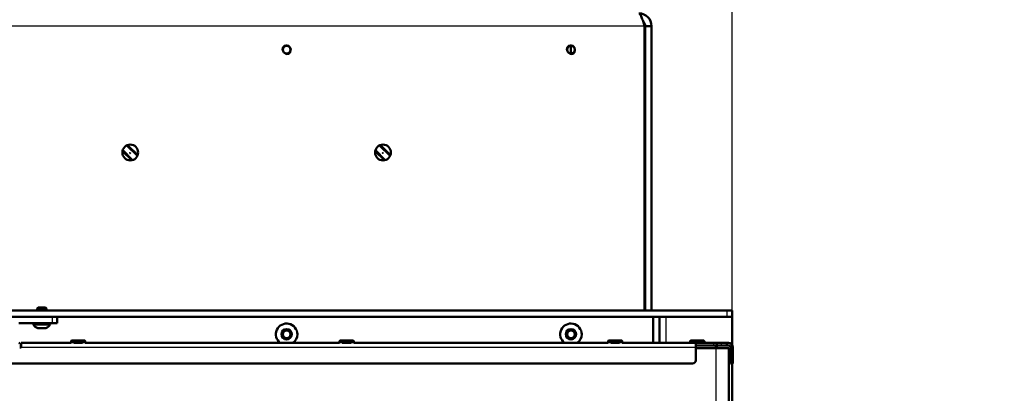
# Model space of a CAD drawing. Units: millimetres. Extents: x 0 to 1681, y -3 to 1185.
# Drawn here: x 1053 to 1115, y 445 to 468 of the extents above; entities that cross this region are included whole.
import ezdxf
from ezdxf import colors
from ezdxf.entities.mleader import LeaderData, LeaderLine
from ezdxf.math import Vec2, Vec3

# ---------------------------------------------------------------- set-up
doc = ezdxf.new("R2010")
doc.units = ezdxf.units.MM
for name, color, linetype in [('Default', 7, 'Continuous'), ('H18-528-1', 7, 'Continuous'), ('H25-075-0', 7, 'Continuous'), ('H35-013-2', 7, 'Continuous'), ('H35-018-0', 7, 'Continuous'), ('H35-019-0', 7, 'Continuous'), ('H35-410-LISTA_3', 7, 'Continuous'), ('H35-462-0', 7, 'Continuous'), ('H35-463-0', 7, 'Continuous'), ('H35-465-LISTA_4', 7, 'Continuous'), ('H35-465-LISTA_5', 7, 'Continuous'), ('H35-467-0', 7, 'Continuous'), ('H35-468-0', 7, 'Continuous'), ('H35-469-0', 7, 'Continuous'), ('L1', 7, 'Continuous'), ('SCREW_BN_9524_M5', 7, 'Continuous'), ('SCREW_ISO_7380_M', 7, 'Continuous'), ('TESNENI_5', 7, 'Continuous')]:
    doc.layers.add(name, color=color, linetype=linetype)
doc.styles.add('SEACAD_Solid_Edge_ANSI', font='seans.ttf')
doc.dimstyles.new('ISO', dxfattribs={"dimtxt": 5.25, "dimasz": 5.25, "dimexe": 2.625, "dimexo": 0, "dimgap": 1.3125, "dimtad": 1, "dimlfac": 10, "dimtxsty": 'SEACAD_Solid_Edge_ANSI', "dimblk1": '_SE_FILLED', "dimblk2": '_SE_FILLED', "dimsah": 1, "dimcen": 2.625, "dimadec": 0, "dimazin": 0, "dimtfac": 0.5, "dimtdec": 3, "dimtmove": 0, "dimatfit": 3, "dimfxl": 0, "dimarcsym": 0})

# ---------------------------------------------------------------- blocks, each defined once
blk = doc.blocks.new('_DOT')
at = {"color": 0}
blk.add_line((0, 0), (-1, 0), dxfattribs=at)
at = {"color": 0, "const_width": 0.333}
blk.add_lwpolyline([(-0.1665, 0, 1), (0.1665, 0, 1)], format="xyb", close=True, dxfattribs=at)
blk = doc.blocks.new('SE7')
at = {"layer": 'H18-528-1', "color": 7, "linetype": 'Continuous', "lineweight": 50}
for p, q in [((1061.2, 514.511), (1061.866, 513.844)), ((1077.2, 514.511), (1077.866, 513.844)), ((1094.015, 514.874), (1093.965, 514.874)), ((1060.937, 514.208), (1061.563, 513.582)), ((1076.937, 514.208), (1077.563, 513.582)), ((1093.965, 513.459), (1094.015, 513.459)), ((1093.965, 513.177), (1094.015, 513.177))]:
    blk.add_line(p, q, dxfattribs=at)
for centre in [(1061.403, 514.025), (1077.403, 514.025)]:
    blk.add_circle(centre, 0.005, dxfattribs=at)
at = {"layer": 'H25-075-0', "color": 7, "linetype": 'Continuous', "lineweight": 50}
for p, q in [((1054.357, 503.259), (1056.49, 503.259)), ((1056.79, 503.259), (1056.49, 503.259)), ((1056.79, 503.659), (1056.79, 503.259))]:
    blk.add_line(p, q, dxfattribs=at)
at = {"layer": 'H25-075-0', "color": 7, "linetype": 'Continuous', "lineweight": 25}
blk.add_line((1056.49, 503.259), (1056.49, 503.659), dxfattribs=at)
at = {"layer": 'H35-013-2', "color": 7, "linetype": 'Continuous', "lineweight": 25}
blk.add_line((1093.965, 522.059), (1049.015, 522.059), dxfattribs=at)
at = {"layer": 'H35-013-2', "color": 7, "linetype": 'Continuous', "lineweight": 50}
for p, q in [((1093.965, 504.059), (1093.965, 522.059)), ((1094.015, 522.059), (1094.015, 504.059)), ((1094.415, 522.059), (1094.015, 522.059)), ((1094.415, 522.059), (1094.415, 504.059))]:
    blk.add_line(p, q, dxfattribs=at)
for centre, radius in [((1071.315, 520.559), 0.246), ((1089.315, 520.559), 0.246), ((1061.415, 514.059), 0.5), ((1077.415, 514.059), 0.5), ((1071.315, 502.559), 0.246), ((1089.315, 502.559), 0.246)]:
    blk.add_circle(centre, radius, dxfattribs=at)
for radius, end in [(0.8, 90), (0.4, 47.89539)]:
    blk.add_arc((1093.615, 522.059), radius, 0, end, dxfattribs=at)
at = {"layer": 'H35-013-2', "color": 7, "linetype": 'Continuous', "lineweight": 25}
for centre in [(1071.315, 520.559), (1089.315, 520.559), (1071.315, 502.559), (1089.315, 502.559)]:
    blk.add_arc(centre, 0.3, 255, 195, dxfattribs=at)
at = {"layer": 'H35-013-2', "color": 7, "linetype": 'Continuous', "lineweight": 50}
blk.add_open_spline([(1093.615, 522.859), (1093.644, 522.859), (1093.673, 522.839), (1093.731, 522.758), (1093.76, 522.699), (1093.819, 522.551), (1093.848, 522.462), (1093.906, 522.269), (1093.935, 522.164), (1093.965, 522.059)], degree=3, knots=[0, 0, 0, 0, 0.25, 0.25, 0.5, 0.5, 0.75, 0.75, 1, 1, 1, 1], dxfattribs=at)
at = {"layer": 'H35-018-0', "color": 7, "linetype": 'Continuous', "lineweight": 50}
for p, q in [((1089.315, 520.314), (1089.315, 520.805)), ((1093.965, 505.859), (1094.015, 505.859)), ((1093.965, 505.459), (1094.015, 505.459))]:
    blk.add_line(p, q, dxfattribs=at)
at = {"layer": 'H35-019-0', "color": 7, "linetype": 'Continuous', "lineweight": 50}
for p, q in [((1061.25, 514.531), (1061.887, 513.895)), ((1077.25, 514.531), (1077.887, 513.895)), ((1061.506, 513.568), (1060.923, 514.151)), ((1077.506, 513.568), (1076.923, 514.151))]:
    blk.add_line(p, q, dxfattribs=at)
at = {"layer": 'H35-410-LISTA_3', "color": 7, "linetype": 'Continuous', "lineweight": 50}
blk.add_arc((1098.315, 501.56), 0.3, 23.75162, 90, dxfattribs=at)
at = {"layer": 'H35-462-0', "color": 7, "linetype": 'Continuous', "lineweight": 50}
for p, q in [((1094.915, 502.009), (1094.915, 503.659)), ((1099.515, 501.89), (1099.515, 503.659)), ((1099.515, 477.86), (1099.515, 500.709))]:
    blk.add_line(p, q, dxfattribs=at)
at = {"layer": 'H35-462-0', "color": 7, "linetype": 'Continuous', "lineweight": 25}
blk.add_line((1095.315, 503.659), (1095.315, 502.009), dxfattribs=at)
at = {"layer": 'H35-463-0', "color": 7, "linetype": 'Continuous', "lineweight": 50}
blk.add_line((1094.515, 503.659), (1094.515, 502.009), dxfattribs=at)
for centre in [(1071.315, 502.559), (1089.315, 502.559)]:
    blk.add_circle(centre, 0.33, dxfattribs=at)
for centre, start, end in [((1071.315, 502.559), 0, 233.97827), ((1089.315, 502.559), 0, 233.97827), ((1071.315, 502.559), 306.02173, 0), ((1089.315, 502.559), 306.02173, 0)]:
    blk.add_arc(centre, 0.68, start, end, dxfattribs=at)
at = {"layer": 'H35-465-LISTA_4', "color": 7, "linetype": 'Continuous', "lineweight": 50}
for centre, start, end in [((1098.315, 501.56), 23.75419, 90), ((1098.315, 501.559), 23.91859, 89.99903)]:
    blk.add_arc(centre, 0.3, start, end, dxfattribs=at)
at = {"layer": 'H35-465-LISTA_5', "color": 7, "linetype": 'Continuous', "lineweight": 25}
blk.add_line((1054.515, 501.859), (1054.415, 501.859), dxfattribs=at)
at = {"layer": 'H35-465-LISTA_5', "color": 7, "linetype": 'Continuous', "lineweight": 50}
blk.add_line((1054.515, 501.859), (1054.415, 501.859), dxfattribs=at)
blk.add_arc((1098.315, 501.559), 0.3, 23.91856, 89.99903, dxfattribs=at)
at = {"layer": 'H35-467-0', "color": 7, "linetype": 'Continuous', "lineweight": 50}
for p, q in [((1095.565, 502.009), (1095.565, 502.01)), ((1095.565, 502.009), (1095.565, 502.009)), ((1095.623, 502.009), (1095.565, 502.009)), ((1098.843, 502.009), (1095.623, 502.009)), ((1095.765, 502.01), (1096.865, 502.01)), ((1096.525, 502.01), (1096.525, 502.01)), ((1097.765, 502.01), (1099.285, 502.01)), ((1097.788, 502.009), (1097.765, 502.009)), ((1097.765, 502.009), (1097.788, 502.009)), ((1097.765, 502.009), (1098.125, 502.009)), ((1098.125, 502.009), (1097.765, 502.009)), ((1097.765, 502.009), (1098.123, 502.009)), ((1098.123, 502.009), (1097.765, 502.009)), ((1097.765, 502.009), (1098.125, 502.009)), ((1097.943, 502.009), (1097.765, 502.009)), ((1097.767, 502.009), (1097.765, 502.009)), ((1097.765, 502.009), (1097.767, 502.009)), ((1098.125, 502.009), (1097.765, 502.009)), ((1097.765, 502.009), (1097.943, 502.009)), ((1097.955, 502.009), (1097.765, 502.009)), ((1097.765, 502.009), (1098.125, 502.009)), ((1097.793, 502.009), (1097.765, 502.009)), ((1097.765, 502.009), (1097.793, 502.009)), ((1097.765, 502.009), (1098.125, 502.009)), ((1098.125, 502.009), (1097.765, 502.009)), ((1097.767, 502.009), (1097.767, 502.009)), ((1098.098, 502.009), (1097.767, 502.009)), ((1097.767, 502.009), (1098.098, 502.009)), ((1097.788, 502.009), (1097.788, 502.009)), ((1097.794, 502.009), (1097.788, 502.009)), ((1097.788, 502.009), (1097.794, 502.009)), ((1097.793, 502.009), (1097.793, 502.009)), ((1097.799, 502.009), (1097.793, 502.009)), ((1097.793, 502.009), (1097.799, 502.009)), ((1097.794, 502.009), (1097.794, 502.009)), ((1097.799, 502.009), (1097.794, 502.009)), ((1097.794, 502.009), (1097.799, 502.009)), ((1097.799, 502.009), (1097.799, 502.009)), ((1097.811, 502.009), (1097.799, 502.009)), ((1097.799, 502.009), (1097.811, 502.009)), ((1097.799, 502.009), (1097.799, 502.009)), ((1097.805, 502.009), (1097.799, 502.009)), ((1097.799, 502.009), (1097.805, 502.009)), ((1097.805, 502.009), (1097.805, 502.009)), ((1097.816, 502.009), (1097.805, 502.009)), ((1097.805, 502.009), (1097.816, 502.009)), ((1097.811, 502.009), (1097.811, 502.009)), ((1097.82, 502.009), (1097.811, 502.009)), ((1097.811, 502.009), (1097.82, 502.009)), ((1097.816, 502.009), (1097.816, 502.009)), ((1097.826, 502.009), (1097.816, 502.009)), ((1097.816, 502.009), (1097.826, 502.009)), ((1097.82, 502.009), (1097.82, 502.009)), ((1097.826, 502.009), (1097.82, 502.009)), ((1097.82, 502.009), (1097.826, 502.009)), ((1097.826, 502.009), (1097.826, 502.009)), ((1097.827, 502.009), (1097.826, 502.009)), ((1097.826, 502.009), (1097.827, 502.009)), ((1097.826, 502.009), (1097.826, 502.009)), ((1097.831, 502.009), (1097.826, 502.009)), ((1097.826, 502.009), (1097.831, 502.009)), ((1097.827, 502.009), (1097.827, 502.009)), ((1097.827, 502.009), (1097.828, 502.009)), ((1097.828, 502.009), (1097.827, 502.009)), ((1097.828, 502.009), (1097.828, 502.009)), ((1097.828, 502.009), (1097.828, 502.009)), ((1097.831, 502.009), (1097.831, 502.009)), ((1097.833, 502.009), (1097.831, 502.009)), ((1097.831, 502.009), (1097.833, 502.009)), ((1097.833, 502.009), (1097.833, 502.009)), ((1097.833, 502.009), (1097.833, 502.009)), ((1097.833, 502.009), (1097.833, 502.009)), ((1097.833, 502.009), (1097.833, 502.009)), ((1097.833, 502.009), (1097.833, 502.009)), ((1097.895, 502.009), (1097.895, 502.009)), ((1097.895, 502.009), (1097.895, 502.009)), ((1097.899, 502.009), (1097.895, 502.009)), ((1097.895, 502.009), (1097.899, 502.009)), ((1097.899, 502.009), (1097.899, 502.009)), ((1097.903, 502.009), (1097.899, 502.009)), ((1097.899, 502.009), (1097.903, 502.009)), ((1097.903, 502.009), (1097.903, 502.009)), ((1097.905, 502.009), (1097.903, 502.009)), ((1097.903, 502.009), (1097.905, 502.009)), ((1097.905, 502.009), (1097.905, 502.009)), ((1097.907, 502.009), (1097.905, 502.009)), ((1097.905, 502.009), (1097.907, 502.009)), ((1097.907, 502.009), (1097.907, 502.009)), ((1098.152, 502.009), (1097.907, 502.009)), ((1097.907, 502.009), (1098.152, 502.009)), ((1097.943, 502.009), (1097.943, 502.009)), ((1097.949, 502.009), (1097.943, 502.009)), ((1097.943, 502.009), (1097.949, 502.009)), ((1097.949, 502.009), (1097.949, 502.009)), ((1097.955, 502.009), (1097.949, 502.009)), ((1097.949, 502.009), (1097.955, 502.009)), ((1097.955, 502.009), (1097.955, 502.009)), ((1097.967, 502.009), (1097.955, 502.009)), ((1097.955, 502.009), (1097.967, 502.009)), ((1097.955, 502.009), (1097.955, 502.009)), ((1097.961, 502.009), (1097.955, 502.009)), ((1097.961, 502.009), (1097.961, 502.009)), ((1097.967, 502.009), (1097.961, 502.009)), ((1097.967, 502.009), (1097.967, 502.009)), ((1097.976, 502.009), (1097.967, 502.009)), ((1097.967, 502.009), (1097.976, 502.009)), ((1097.967, 502.009), (1097.967, 502.009)), ((1097.978, 502.009), (1097.967, 502.009)), ((1097.976, 502.009), (1097.976, 502.009)), ((1097.982, 502.009), (1097.976, 502.009)), ((1097.976, 502.009), (1097.982, 502.009)), ((1097.978, 502.009), (1097.978, 502.009)), ((1097.987, 502.009), (1097.978, 502.009)), ((1097.98, 502.009), (1097.98, 502.009)), ((1097.98, 502.009), (1097.98, 502.009)), ((1097.982, 502.009), (1097.98, 502.009)), ((1097.98, 502.009), (1097.98, 502.009)), ((1097.98, 502.009), (1097.98, 502.009)), ((1097.98, 502.009), (1097.98, 502.009)), ((1097.98, 502.009), (1097.982, 502.009)), ((1097.981, 502.009), (1097.981, 502.009)), ((1097.981, 502.009), (1097.981, 502.009)), ((1097.981, 502.009), (1097.981, 502.009)), ((1097.981, 502.009), (1097.981, 502.009)), ((1097.981, 502.009), (1097.981, 502.009)), ((1097.981, 502.009), (1097.983, 502.009)), ((1097.983, 502.009), (1097.981, 502.009)), ((1097.982, 502.009), (1097.982, 502.009)), ((1097.983, 502.009), (1097.982, 502.009)), ((1097.982, 502.009), (1097.983, 502.009)), ((1097.982, 502.009), (1097.982, 502.009)), ((1097.987, 502.009), (1097.982, 502.009)), ((1097.982, 502.009), (1097.987, 502.009)), ((1097.983, 502.009), (1097.983, 502.009)), ((1097.983, 502.009), (1097.988, 502.009)), ((1097.988, 502.009), (1097.983, 502.009)), ((1097.983, 502.009), (1097.983, 502.009)), ((1097.983, 502.009), (1097.983, 502.009)), ((1097.983, 502.009), (1097.983, 502.009)), ((1097.984, 502.009), (1097.983, 502.009)), ((1097.983, 502.009), (1097.983, 502.009)), ((1097.983, 502.009), (1097.983, 502.009)), ((1097.983, 502.009), (1097.983, 502.009)), ((1097.983, 502.009), (1097.983, 502.009)), ((1097.983, 502.009), (1097.983, 502.009)), ((1097.983, 502.009), (1097.984, 502.009)), ((1097.984, 502.009), (1097.984, 502.009)), ((1097.985, 502.009), (1097.984, 502.009)), ((1097.984, 502.009), (1097.985, 502.009)), ((1097.985, 502.009), (1097.985, 502.009)), ((1097.991, 502.009), (1097.985, 502.009)), ((1097.985, 502.009), (1097.991, 502.009)), ((1097.987, 502.009), (1097.987, 502.009)), ((1097.993, 502.009), (1097.987, 502.009)), ((1097.987, 502.009), (1097.987, 502.009)), ((1097.997, 502.009), (1097.987, 502.009)), ((1097.987, 502.009), (1097.997, 502.009)), ((1097.988, 502.009), (1097.988, 502.009)), ((1097.988, 502.009), (1097.998, 502.009)), ((1097.998, 502.009), (1097.988, 502.009)), ((1097.991, 502.009), (1097.991, 502.009)), ((1098, 502.009), (1097.991, 502.009)), ((1097.991, 502.009), (1098, 502.009)), ((1097.993, 502.009), (1097.993, 502.009)), ((1097.994, 502.009), (1097.993, 502.009)), ((1097.994, 502.009), (1097.994, 502.009)), ((1097.995, 502.009), (1097.994, 502.009)), ((1097.995, 502.009), (1097.995, 502.009)), ((1097.995, 502.009), (1097.995, 502.009)), ((1097.995, 502.009), (1097.995, 502.009)), ((1097.997, 502.009), (1097.995, 502.009)), ((1097.995, 502.009), (1097.995, 502.009)), ((1097.995, 502.009), (1097.995, 502.009)), ((1097.997, 502.009), (1097.997, 502.009)), ((1098.002, 502.009), (1097.997, 502.009)), ((1097.997, 502.009), (1097.997, 502.009)), ((1098.008, 502.009), (1097.997, 502.009)), ((1097.997, 502.009), (1098.008, 502.009)), ((1097.998, 502.009), (1097.998, 502.009)), ((1097.998, 502.009), (1098.009, 502.009)), ((1098.009, 502.009), (1097.998, 502.009)), ((1098, 502.009), (1098, 502.009)), ((1098.012, 502.009), (1098, 502.009)), ((1098, 502.009), (1098.012, 502.009)), ((1098.002, 502.009), (1098.002, 502.009)), ((1098.012, 502.009), (1098.002, 502.009)), ((1098.008, 502.009), (1098.008, 502.009)), ((1098.014, 502.009), (1098.008, 502.009)), ((1098.008, 502.009), (1098.014, 502.009)), ((1098.009, 502.009), (1098.009, 502.009)), ((1098.009, 502.009), (1098.015, 502.009)), ((1098.015, 502.009), (1098.009, 502.009)), ((1098.012, 502.009), (1098.012, 502.009)), ((1098.017, 502.009), (1098.012, 502.009)), ((1098.012, 502.009), (1098.017, 502.009)), ((1098.012, 502.009), (1098.012, 502.009)), ((1098.023, 502.009), (1098.012, 502.009)), ((1098.014, 502.009), (1098.014, 502.009)), ((1098.02, 502.009), (1098.014, 502.009)), ((1098.014, 502.009), (1098.02, 502.009)), ((1098.015, 502.009), (1098.015, 502.009)), ((1098.015, 502.009), (1098.021, 502.009)), ((1098.021, 502.009), (1098.015, 502.009)), ((1098.017, 502.009), (1098.017, 502.009)), ((1098.023, 502.009), (1098.017, 502.009)), ((1098.017, 502.009), (1098.023, 502.009)), ((1098.02, 502.009), (1098.02, 502.009)), ((1098.125, 502.009), (1098.02, 502.009)), ((1098.02, 502.009), (1098.125, 502.009)), ((1098.021, 502.009), (1098.021, 502.009)), ((1098.021, 502.009), (1098.125, 502.009)), ((1098.125, 502.009), (1098.021, 502.009)), ((1098.023, 502.009), (1098.023, 502.009)), ((1098.125, 502.009), (1098.023, 502.009)), ((1098.023, 502.009), (1098.125, 502.009)), ((1098.023, 502.009), (1098.023, 502.009)), ((1098.029, 502.009), (1098.023, 502.009)), ((1098.029, 502.009), (1098.029, 502.009)), ((1098.035, 502.009), (1098.029, 502.009)), ((1098.035, 502.009), (1098.035, 502.009)), ((1098.125, 502.009), (1098.035, 502.009)), ((1098.098, 502.009), (1098.098, 502.009)), ((1098.101, 502.009), (1098.098, 502.009)), ((1098.098, 502.009), (1098.101, 502.009)), ((1098.101, 502.009), (1098.101, 502.009)), ((1098.104, 502.009), (1098.101, 502.009)), ((1098.101, 502.009), (1098.104, 502.009)), ((1098.104, 502.009), (1098.104, 502.009)), ((1098.113, 502.009), (1098.104, 502.009)), ((1098.104, 502.009), (1098.113, 502.009)), ((1098.105, 502.01), (1098.105, 502.01)), ((1098.113, 502.009), (1098.113, 502.009)), ((1098.122, 502.009), (1098.113, 502.009)), ((1098.113, 502.009), (1098.122, 502.009)), ((1098.122, 502.009), (1098.122, 502.009)), ((1098.132, 502.009), (1098.122, 502.009)), ((1098.122, 502.009), (1098.132, 502.009)), ((1098.123, 502.009), (1098.123, 502.009)), ((1098.123, 502.009), (1098.129, 502.009)), ((1098.129, 502.009), (1098.123, 502.009)), ((1098.125, 502.009), (1098.125, 502.009)), ((1098.125, 502.009), (1098.131, 502.009)), ((1098.131, 502.009), (1098.125, 502.009)), ((1098.125, 502.009), (1098.125, 502.009)), ((1098.125, 502.009), (1098.131, 502.009)), ((1098.131, 502.009), (1098.125, 502.009)), ((1098.125, 502.009), (1098.125, 502.009)), ((1098.125, 502.009), (1098.131, 502.009)), ((1098.131, 502.009), (1098.125, 502.009)), ((1098.125, 502.009), (1098.125, 502.009)), ((1098.131, 502.009), (1098.125, 502.009)), ((1098.125, 502.009), (1098.131, 502.009)), ((1098.125, 502.009), (1098.125, 502.009)), ((1098.131, 502.009), (1098.125, 502.009)), ((1098.125, 502.009), (1098.131, 502.009)), ((1098.125, 502.009), (1098.125, 502.009)), ((1098.131, 502.009), (1098.125, 502.009)), ((1098.125, 502.009), (1098.131, 502.009)), ((1098.125, 502.009), (1098.125, 502.009)), ((1098.125, 502.009), (1098.131, 502.009)), ((1098.131, 502.009), (1098.125, 502.009)), ((1098.129, 502.009), (1098.129, 502.009)), ((1098.129, 502.009), (1098.135, 502.009)), ((1098.135, 502.009), (1098.129, 502.009)), ((1098.131, 502.009), (1098.131, 502.009)), ((1098.131, 502.009), (1098.136, 502.009)), ((1098.136, 502.009), (1098.131, 502.009)), ((1098.131, 502.009), (1098.131, 502.009)), ((1098.131, 502.009), (1098.136, 502.009)), ((1098.136, 502.009), (1098.131, 502.009)), ((1098.131, 502.009), (1098.131, 502.009)), ((1098.131, 502.009), (1098.136, 502.009)), ((1098.136, 502.009), (1098.131, 502.009)), ((1098.131, 502.009), (1098.131, 502.009)), ((1098.131, 502.009), (1098.136, 502.009)), ((1098.136, 502.009), (1098.131, 502.009)), ((1098.131, 502.009), (1098.131, 502.009)), ((1098.136, 502.009), (1098.131, 502.009)), ((1098.131, 502.009), (1098.136, 502.009)), ((1098.131, 502.009), (1098.131, 502.009)), ((1098.136, 502.009), (1098.131, 502.009)), ((1098.131, 502.009), (1098.136, 502.009)), ((1098.131, 502.009), (1098.131, 502.009)), ((1098.131, 502.009), (1098.136, 502.009)), ((1098.136, 502.009), (1098.131, 502.009)), ((1098.132, 502.009), (1098.132, 502.009)), ((1098.132, 502.009), (1098.141, 502.009)), ((1098.141, 502.009), (1098.132, 502.009)), ((1098.135, 502.009), (1098.135, 502.009)), ((1098.135, 502.009), (1098.146, 502.009)), ((1098.146, 502.009), (1098.135, 502.009)), ((1098.136, 502.009), (1098.136, 502.009)), ((1098.136, 502.009), (1098.148, 502.009)), ((1098.148, 502.009), (1098.136, 502.009)), ((1098.136, 502.009), (1098.136, 502.009)), ((1098.136, 502.009), (1098.148, 502.009)), ((1098.148, 502.009), (1098.136, 502.009)), ((1098.136, 502.009), (1098.136, 502.009)), ((1098.136, 502.009), (1098.148, 502.009)), ((1098.148, 502.009), (1098.136, 502.009)), ((1098.136, 502.009), (1098.136, 502.009)), ((1098.136, 502.009), (1098.148, 502.009)), ((1098.148, 502.009), (1098.136, 502.009)), ((1098.136, 502.009), (1098.136, 502.009)), ((1098.148, 502.009), (1098.136, 502.009)), ((1098.136, 502.009), (1098.148, 502.009)), ((1098.136, 502.009), (1098.136, 502.009)), ((1098.148, 502.009), (1098.136, 502.009)), ((1098.136, 502.009), (1098.148, 502.009)), ((1098.136, 502.009), (1098.136, 502.009)), ((1098.136, 502.009), (1098.148, 502.009)), ((1098.148, 502.009), (1098.136, 502.009)), ((1098.141, 502.009), (1098.141, 502.009)), ((1098.141, 502.009), (1098.149, 502.009)), ((1098.149, 502.009), (1098.141, 502.009)), ((1098.146, 502.009), (1098.146, 502.009)), ((1098.146, 502.009), (1098.156, 502.009)), ((1098.156, 502.009), (1098.146, 502.009)), ((1098.148, 502.009), (1098.148, 502.009)), ((1098.148, 502.009), (1098.157, 502.009)), ((1098.157, 502.009), (1098.148, 502.009)), ((1098.148, 502.009), (1098.148, 502.009)), ((1098.148, 502.009), (1098.157, 502.009)), ((1098.157, 502.009), (1098.148, 502.009)), ((1098.148, 502.009), (1098.148, 502.009)), ((1098.148, 502.009), (1098.157, 502.009)), ((1098.157, 502.009), (1098.148, 502.009)), ((1098.148, 502.009), (1098.148, 502.009)), ((1098.148, 502.009), (1098.157, 502.009)), ((1098.157, 502.009), (1098.148, 502.009)), ((1098.148, 502.009), (1098.148, 502.009)), ((1098.157, 502.009), (1098.148, 502.009)), ((1098.148, 502.009), (1098.157, 502.009)), ((1098.148, 502.009), (1098.148, 502.009)), ((1098.157, 502.009), (1098.148, 502.009)), ((1098.148, 502.009), (1098.157, 502.009)), ((1098.148, 502.009), (1098.148, 502.009)), ((1098.148, 502.009), (1098.157, 502.009)), ((1098.157, 502.009), (1098.148, 502.009)), ((1098.149, 502.009), (1098.149, 502.009)), ((1098.149, 502.009), (1098.156, 502.009)), ((1098.156, 502.009), (1098.149, 502.009)), ((1098.152, 502.009), (1098.152, 502.009)), ((1098.154, 502.009), (1098.152, 502.009)), ((1098.152, 502.009), (1098.154, 502.009)), ((1098.154, 502.009), (1098.154, 502.009)), ((1098.156, 502.009), (1098.154, 502.009)), ((1098.154, 502.009), (1098.156, 502.009)), ((1098.156, 502.009), (1098.156, 502.009)), ((1098.156, 502.009), (1098.161, 502.009)), ((1098.161, 502.009), (1098.156, 502.009)), ((1098.156, 502.009), (1098.156, 502.009)), ((1098.156, 502.009), (1098.156, 502.009)), ((1098.156, 502.009), (1098.161, 502.009)), ((1098.16, 502.009), (1098.156, 502.009)), ((1098.156, 502.009), (1098.16, 502.009)), ((1098.161, 502.009), (1098.156, 502.009)), ((1098.157, 502.009), (1098.157, 502.009)), ((1098.157, 502.009), (1098.163, 502.009)), ((1098.163, 502.009), (1098.157, 502.009)), ((1098.157, 502.009), (1098.157, 502.009)), ((1098.157, 502.009), (1098.163, 502.009)), ((1098.163, 502.009), (1098.157, 502.009)), ((1098.157, 502.009), (1098.157, 502.009)), ((1098.157, 502.009), (1098.163, 502.009)), ((1098.163, 502.009), (1098.157, 502.009)), ((1098.157, 502.009), (1098.157, 502.009)), ((1098.157, 502.009), (1098.163, 502.009)), ((1098.163, 502.009), (1098.157, 502.009)), ((1098.157, 502.009), (1098.157, 502.009)), ((1098.163, 502.009), (1098.157, 502.009)), ((1098.157, 502.009), (1098.163, 502.009)), ((1098.157, 502.009), (1098.157, 502.009)), ((1098.163, 502.009), (1098.157, 502.009)), ((1098.157, 502.009), (1098.163, 502.009)), ((1098.157, 502.009), (1098.157, 502.009)), ((1098.157, 502.009), (1098.163, 502.009)), ((1098.163, 502.009), (1098.157, 502.009)), ((1098.16, 502.009), (1098.16, 502.009)), ((1098.162, 502.009), (1098.16, 502.009)), ((1098.16, 502.009), (1098.162, 502.009)), ((1098.161, 502.009), (1098.161, 502.009)), ((1098.161, 502.009), (1098.163, 502.009)), ((1098.163, 502.009), (1098.161, 502.009)), ((1098.161, 502.009), (1098.161, 502.009)), ((1098.161, 502.009), (1098.164, 502.009)), ((1098.164, 502.009), (1098.161, 502.009)), ((1098.162, 502.009), (1098.162, 502.009)), ((1098.164, 502.009), (1098.162, 502.009)), ((1098.162, 502.009), (1098.164, 502.009)), ((1098.163, 502.009), (1098.163, 502.009)), ((1098.163, 502.009), (1098.164, 502.009)), ((1098.164, 502.009), (1098.163, 502.009)), ((1098.163, 502.009), (1098.163, 502.009)), ((1098.163, 502.009), (1098.164, 502.009)), ((1098.164, 502.009), (1098.163, 502.009)), ((1098.163, 502.009), (1098.163, 502.009)), ((1098.163, 502.009), (1098.163, 502.009)), ((1098.163, 502.009), (1098.163, 502.009)), ((1098.163, 502.009), (1098.163, 502.009)), ((1098.163, 502.009), (1098.164, 502.009)), ((1098.164, 502.009), (1098.163, 502.009)), ((1098.163, 502.009), (1098.163, 502.009)), ((1098.163, 502.009), (1098.164, 502.009)), ((1098.164, 502.009), (1098.163, 502.009)), ((1098.163, 502.009), (1098.163, 502.009)), ((1098.164, 502.009), (1098.163, 502.009)), ((1098.163, 502.009), (1098.164, 502.009)), ((1098.163, 502.009), (1098.163, 502.009)), ((1098.164, 502.009), (1098.163, 502.009)), ((1098.163, 502.009), (1098.164, 502.009)), ((1098.163, 502.009), (1098.163, 502.009)), ((1098.163, 502.009), (1098.164, 502.009)), ((1098.164, 502.009), (1098.163, 502.009)), ((1098.164, 502.009), (1098.164, 502.009)), ((1098.164, 502.009), (1098.165, 502.009)), ((1098.165, 502.009), (1098.164, 502.009)), ((1098.164, 502.009), (1098.164, 502.009)), ((1098.164, 502.009), (1098.165, 502.009)), ((1098.165, 502.009), (1098.164, 502.009)), ((1098.164, 502.009), (1098.164, 502.009)), ((1098.164, 502.009), (1098.165, 502.009)), ((1098.165, 502.009), (1098.164, 502.009)), ((1098.164, 502.009), (1098.164, 502.009)), ((1098.164, 502.009), (1098.164, 502.009)), ((1098.164, 502.009), (1098.164, 502.009)), ((1098.164, 502.009), (1098.164, 502.009)), ((1098.164, 502.009), (1098.165, 502.009)), ((1098.165, 502.009), (1098.164, 502.009)), ((1098.164, 502.009), (1098.165, 502.009)), ((1098.165, 502.009), (1098.164, 502.009)), ((1098.164, 502.009), (1098.164, 502.009)), ((1098.164, 502.009), (1098.164, 502.009)), ((1098.164, 502.009), (1098.165, 502.009)), ((1098.165, 502.009), (1098.164, 502.009)), ((1098.164, 502.009), (1098.164, 502.009)), ((1098.165, 502.009), (1098.164, 502.009)), ((1098.164, 502.009), (1098.165, 502.009)), ((1098.164, 502.009), (1098.164, 502.009)), ((1098.164, 502.009), (1098.165, 502.009)), ((1098.165, 502.009), (1098.164, 502.009)), ((1098.164, 502.009), (1098.165, 502.009)), ((1098.165, 502.009), (1098.164, 502.009)), ((1098.165, 502.009), (1098.165, 502.009)), ((1098.165, 502.009), (1098.165, 502.009)), ((1098.165, 502.009), (1098.165, 502.009)), ((1098.165, 502.009), (1098.165, 502.009)), ((1098.165, 502.009), (1098.165, 502.009)), ((1098.165, 502.009), (1098.165, 502.009)), ((1098.165, 502.009), (1098.165, 502.009)), ((1098.165, 502.009), (1098.165, 502.009)), ((1098.165, 502.009), (1098.165, 502.009)), ((1098.165, 502.009), (1098.165, 502.009)), ((1098.165, 502.009), (1098.165, 502.009)), ((1098.165, 502.009), (1098.165, 502.009)), ((1098.165, 502.009), (1098.165, 502.009)), ((1098.165, 502.009), (1098.165, 502.009)), ((1098.165, 502.009), (1098.165, 502.009)), ((1098.165, 502.009), (1098.165, 502.009)), ((1098.165, 502.009), (1098.165, 502.009)), ((1098.165, 502.009), (1098.165, 502.009)), ((1098.165, 502.009), (1098.165, 502.009)), ((1098.165, 502.009), (1098.165, 502.009)), ((1098.552, 501.859), (1098.843, 501.859)), ((1098.843, 502.009), (1099.185, 502.009)), ((1098.843, 501.859), (1099.185, 501.859)), ((1099.185, 502.009), (1099.185, 502.009)), ((1099.185, 501.859), (1099.185, 502.009)), ((1099.235, 502.009), (1099.185, 502.009)), ((1099.185, 501.859), (1099.235, 501.859)), ((1099.285, 502.009), (1099.235, 502.009)), ((1099.285, 501.859), (1099.235, 501.859)), ((1099.415, 500.909), (1099.415, 501.729)), ((1099.565, 501.729), (1099.565, 501.73)), ((1099.565, 500.909), (1099.565, 501.729)), ((1099.415, 500.909), (1099.415, 500.709)), ((1099.415, 500.709), (1099.565, 500.709)), ((1099.565, 500.709), (1099.565, 500.909))]:
    blk.add_line(p, q, dxfattribs=at)
at = {"layer": 'H35-467-0', "color": 7, "linetype": 'Continuous', "lineweight": 25}
for p, q in [((1095.623, 502.009), (1095.623, 502.009)), ((1098.843, 501.859), (1098.843, 502.009)), ((1099.235, 501.859), (1099.235, 502.009)), ((1099.285, 502.01), (1099.285, 502.009)), ((1099.565, 500.909), (1099.415, 500.909))]:
    blk.add_line(p, q, dxfattribs=at)
at = {"layer": 'H35-467-0', "color": 7, "linetype": 'Continuous', "lineweight": 50}
for centre, radius in [((1099.285, 501.73), 0.28), ((1099.285, 501.729), 0.28), ((1099.285, 501.729), 0.13)]:
    blk.add_arc(centre, radius, 0.00049, 90.00049, dxfattribs=at)
blk.add_ellipse((1095.765, 502.01), major_axis=(-0.2, 0), ratio=0.000017, dxfattribs=at)
for centre, major_axis, start_param, end_param in [((1097.015, 502.01), (0.55, 0), 1.846269, 4.436917), ((1097.015, 502.01), (0.49, 0), 1.881058, 4.402127), ((1097.015, 502.009), (0.275, 0), 2.145997, 6.283185), ((1097.015, 502.01), (0.275, 0), 2.145997, 4.137189), ((1097.015, 502.009), (0.275, 0), 2.145997, 4.137189), ((1097.615, 502.009), (-0.275, 0), 0, 4.133725), ((1097.615, 502.01), (-0.275, 0), 2.151074, 4.133725), ((1097.615, 502.01), (-0.55, 0), 1.847777, 4.435408), ((1097.615, 502.01), (-0.49, 0), 1.882769, 4.400416), ((1097.615, 502.009), (-0.275, 0), 2.149461, 4.133725)]:
    blk.add_ellipse(centre, major_axis=major_axis, ratio=0.000017, start_param=start_param, end_param=end_param, dxfattribs=at)
at = {"layer": 'H35-468-0', "color": 7, "linetype": 'Continuous', "lineweight": 25}
for p, q in [((1097.215, 502.009), (1054.515, 502.009)), ((1097.265, 501.859), (1097.265, 502.009)), ((1098.352, 501.859), (1098.352, 502.009)), ((1097.215, 501.729), (1054.515, 501.729))]:
    blk.add_line(p, q, dxfattribs=at)
at = {"layer": 'H35-468-0', "color": 7, "linetype": 'Continuous', "lineweight": 50}
for p, q in [((1054.515, 501.729), (1054.515, 502.009)), ((1054.515, 502.009), (1054.515, 502.009)), ((1054.515, 502.009), (1054.715, 502.009)), ((1057.665, 502.009), (1054.715, 502.009)), ((1058.39, 502.009), (1057.84, 502.009)), ((1074.665, 502.009), (1058.565, 502.009)), ((1075.39, 502.009), (1074.84, 502.009)), ((1091.665, 502.009), (1075.565, 502.009)), ((1092.39, 502.009), (1091.84, 502.009)), ((1095.132, 502.009), (1092.565, 502.009)), ((1095.132, 502.009), (1095.274, 502.009)), ((1095.274, 502.009), (1098.494, 502.009)), ((1097.215, 502.009), (1097.215, 501.729)), ((1097.265, 502.009), (1097.215, 502.009)), ((1097.215, 501.859), (1097.265, 501.859)), ((1098.352, 502.009), (1097.265, 502.009)), ((1098.352, 501.859), (1097.265, 501.859)), ((1098.552, 502.009), (1098.352, 502.009)), ((1098.552, 501.859), (1098.352, 501.859)), ((1098.552, 501.859), (1098.552, 502.009)), ((1054.515, 501.729), (1054.415, 501.729)), ((1054.515, 501.729), (1054.415, 501.729)), ((1097.215, 501.729), (1097.215, 500.909)), ((1097.015, 500.709), (1052.215, 500.709))]:
    blk.add_line(p, q, dxfattribs=at)
for centre, radius, start, end in [((1054.365, 501.959), 0.05, 0, 90), ((1097.015, 500.909), 0.2, 270, 0)]:
    blk.add_arc(centre, radius, start, end, dxfattribs=at)
at = {"layer": 'H35-469-0', "color": 7, "linetype": 'Continuous', "lineweight": 50}
for p, q in [((1049.515, 504.059), (1099.215, 504.059)), ((1099.215, 504.059), (1099.515, 504.059)), ((1099.515, 504.059), (1099.515, 503.659)), ((1049.515, 503.659), (1099.215, 503.659)), ((1099.515, 503.659), (1099.215, 503.659))]:
    blk.add_line(p, q, dxfattribs=at)
at = {"layer": 'H35-469-0', "color": 7, "linetype": 'Continuous', "lineweight": 25}
blk.add_line((1099.215, 503.659), (1099.215, 504.059), dxfattribs=at)
at = {"layer": 'L1', "color": 7, "linetype": 'Continuous', "lineweight": 50}
for p, q in [((1097.215, 501.681), (1098.515, 501.681)), ((1097.215, 501.681), (1098.515, 501.681)), ((1098.915, 501.681), (1098.915, 501.681)), ((1098.915, 501.681), (1099.315, 501.681)), ((1099.315, 501.681), (1099.315, 501.681)), ((1099.315, 498.181), (1099.315, 501.681))]:
    blk.add_line(p, q, dxfattribs=at)
at = {"layer": 'L1', "color": 7, "linetype": 'Continuous', "lineweight": 25}
blk.add_line((1098.515, 498.181), (1098.515, 501.681), dxfattribs=at)
at = {"layer": 'L1', "color": 7, "linetype": 'Continuous', "lineweight": 50}
for major_axis in [(-0.8, 0), (-0.4, 0)]:
    blk.add_ellipse((1098.515, 501.681), major_axis=major_axis, ratio=0.000008, start_param=0, end_param=3.141593, dxfattribs=at)
at = {"layer": 'SCREW_BN_9524_M5', "color": 7, "linetype": 'Continuous', "lineweight": 50}
for p, q in [((1057.665, 502.109), (1057.665, 502.009)), ((1058.565, 502.009), (1058.565, 502.109)), ((1074.665, 502.109), (1074.665, 502.009)), ((1075.565, 502.009), (1075.565, 502.109)), ((1091.665, 502.109), (1091.665, 502.009)), ((1092.565, 502.009), (1092.565, 502.109)), ((1096.865, 502.11), (1096.865, 502.109)), ((1096.865, 502.109), (1096.865, 502.009)), ((1096.865, 502.109), (1096.865, 502.109)), ((1097.765, 502.109), (1097.765, 502.11)), ((1097.765, 502.009), (1097.765, 502.109)), ((1097.765, 502.109), (1097.765, 502.109))]:
    blk.add_line(p, q, dxfattribs=at)
for centre in [(1057.715, 502.109), (1074.715, 502.109), (1091.715, 502.109), (1096.915, 502.109)]:
    blk.add_arc(centre, 0.05, 88.48081, 180.01818, dxfattribs=at)
at = {"layer": 'SCREW_BN_9524_M5', "color": 7, "linetype": 'Continuous', "lineweight": 25}
for centre, major_axis, start_param, end_param in [((1058.115, 502.109), (0.45, 0), 3.141593, 6.282938), ((1058.115, 502.159), (0.4, 0), 3.141593, 6.283185), ((1058.115, 502.159), (0.4, 0), 0, 1.978038), ((1075.115, 502.109), (0.45, 0), 3.141593, 6.282938), ((1075.115, 502.159), (0.4, 0), 3.141593, 6.283185), ((1075.115, 502.159), (0.4, 0), 0, 1.978038), ((1092.115, 502.109), (-0.45, 0), 0, 3.141345), ((1092.115, 502.159), (-0.4, 0), 0, 5.119631), ((1097.315, 502.109), (-0.45, 0), 0, 3.141345), ((1097.315, 502.16), (-0.4, 0), 0, 0.077944), ((1097.315, 502.16), (-0.4, 0), 6.059067, 6.283185), ((1097.315, 502.159), (-0.4, 0), 0, 5.119631), ((1097.315, 502.159), (-0.4, 0), 0, 5.025634), ((1097.315, 502.159), (-0.4, 0), 5.980723, 6.283185), ((1097.315, 502.16), (-0.4, 0), 3.140495, 4.430106)]:
    blk.add_ellipse(centre, major_axis=major_axis, ratio=0.000017, start_param=start_param, end_param=end_param, dxfattribs=at)
at = {"layer": 'SCREW_BN_9524_M5', "color": 7, "linetype": 'Continuous', "lineweight": 50}
for centre, major_axis, start_param, end_param in [((1058.115, 502.159), (0.4, 0), 1.978038, 3.141593), ((1075.115, 502.159), (0.4, 0), 1.978038, 3.141593), ((1092.115, 502.159), (-0.4, 0), 5.119631, 6.283185), ((1097.315, 502.009), (-0.45, 0), 0, 3.141593), ((1097.315, 502.159), (-0.4, 0), 5.119631, 6.283185), ((1097.315, 502.16), (-0.4, 0), 0.077944, 3.140495)]:
    blk.add_ellipse(centre, major_axis=major_axis, ratio=0.000017, start_param=start_param, end_param=end_param, dxfattribs=at)
for centre, major_axis in [((1058.115, 502.159), (0.2, 0)), ((1075.115, 502.159), (0.2, 0)), ((1092.115, 502.159), (-0.2, 0)), ((1097.315, 502.16), (-0.2, 0)), ((1097.315, 502.159), (-0.2, 0)), ((1097.315, 502.159), (-0.2, 0))]:
    blk.add_ellipse(centre, major_axis=major_axis, ratio=0.000017, dxfattribs=at)
for points, knots in [([(1058.564, 502.109), (1058.564, 502.112), (1058.565, 502.119), (1058.56, 502.132), (1058.552, 502.143), (1058.543, 502.151), (1058.535, 502.155), (1058.527, 502.158), (1058.522, 502.159), (1058.518, 502.159), (1058.516, 502.159), (1058.516, 502.159), (1058.515, 502.159), (1058.515, 502.159), (1058.515, 502.159), (1058.515, 502.159), (1058.515, 502.159), (1058.509, 502.159), (1058.474, 502.159), (1058.391, 502.159), (1058.277, 502.159), (1058.146, 502.159), (1058.031, 502.159), (1057.977, 502.159), (1057.958, 502.159)], [0, 0, 0, 0, 0.008618, 0.028226, 0.043999, 0.057303, 0.06844, 0.077378, 0.083964, 0.0881, 0.089642, 0.090064, 0.090353, 0.090687, 0.09125, 0.092578, 0.097735, 0.161539, 0.315927, 0.470176, 0.624416, 0.778655, 0.932895, 1, 1, 1, 1]), ([(1075.564, 502.109), (1075.564, 502.112), (1075.565, 502.119), (1075.56, 502.132), (1075.552, 502.143), (1075.543, 502.151), (1075.535, 502.155), (1075.527, 502.158), (1075.522, 502.159), (1075.518, 502.159), (1075.516, 502.159), (1075.516, 502.159), (1075.515, 502.159), (1075.515, 502.159), (1075.515, 502.159), (1075.515, 502.159), (1075.515, 502.159), (1075.509, 502.159), (1075.474, 502.159), (1075.391, 502.159), (1075.277, 502.159), (1075.146, 502.159), (1075.031, 502.159), (1074.977, 502.159), (1074.958, 502.159)], [0, 0, 0, 0, 0.008618, 0.028226, 0.043999, 0.057303, 0.06844, 0.077378, 0.083964, 0.0881, 0.089642, 0.090064, 0.090353, 0.090687, 0.09125, 0.092578, 0.097735, 0.161539, 0.315927, 0.470176, 0.624416, 0.778655, 0.932895, 1, 1, 1, 1]), ([(1092.564, 502.109), (1092.564, 502.112), (1092.565, 502.119), (1092.56, 502.132), (1092.552, 502.143), (1092.543, 502.151), (1092.535, 502.155), (1092.527, 502.158), (1092.522, 502.159), (1092.518, 502.159), (1092.516, 502.159), (1092.516, 502.159), (1092.515, 502.159), (1092.515, 502.159), (1092.515, 502.159), (1092.515, 502.159), (1092.515, 502.159), (1092.509, 502.159), (1092.474, 502.159), (1092.391, 502.159), (1092.277, 502.159), (1092.146, 502.159), (1092.031, 502.159), (1091.977, 502.159), (1091.958, 502.159)], [0, 0, 0, 0, 0.008618, 0.028226, 0.043999, 0.057303, 0.06844, 0.077378, 0.083964, 0.0881, 0.089642, 0.090064, 0.090353, 0.090687, 0.09125, 0.092578, 0.097735, 0.161539, 0.315927, 0.470176, 0.624416, 0.778655, 0.932895, 1, 1, 1, 1]), ([(1096.872, 502.135), (1096.871, 502.134), (1096.868, 502.127), (1096.864, 502.118), (1096.865, 502.111), (1096.866, 502.109)], [0.96874653, 0.96874653, 0.96874653, 0.96874653, 0.97517556, 0.99572566, 1, 1, 1, 1]), ([(1097.315, 502.159), (1097.29, 502.159), (1097.227, 502.159), (1097.116, 502.159), (1097.011, 502.159), (1096.938, 502.159), (1096.917, 502.159), (1096.915, 502.159), (1096.915, 502.159), (1096.915, 502.159), (1096.915, 502.159), (1096.914, 502.159), (1096.913, 502.159), (1096.908, 502.159), (1096.901, 502.158), (1096.891, 502.154), (1096.881, 502.147), (1096.876, 502.141), (1096.874, 502.138)], [0, 0, 0, 0, 0.098229, 0.2874032, 0.4772181, 0.6670395, 0.8568654, 0.8807103, 0.8869104, 0.8879191, 0.888555, 0.8890372, 0.8898358, 0.8951753, 0.9071723, 0.9226664, 0.9410345, 0.9560907, 0.9560907, 0.9560907, 0.9560907]), ([(1097.476, 502.16), (1097.449, 502.16), (1097.387, 502.16), (1097.264, 502.16), (1097.135, 502.16), (1097.024, 502.16), (1096.947, 502.16), (1096.919, 502.16), (1096.916, 502.16), (1096.915, 502.16), (1096.915, 502.16), (1096.915, 502.16), (1096.914, 502.16), (1096.913, 502.16), (1096.91, 502.16), (1096.906, 502.159), (1096.903, 502.158), (1096.902, 502.158)], [0, 0, 0, 0, 0.0948184, 0.2482656, 0.4017128, 0.5551601, 0.7086077, 0.8620574, 0.9005941, 0.9054318, 0.9096595, 0.9100924, 0.9104744, 0.911012, 0.9132861, 0.9208918, 0.9248199, 0.9248199, 0.9248199, 0.9248199]), ([(1097.764, 502.109), (1097.764, 502.112), (1097.765, 502.119), (1097.76, 502.132), (1097.752, 502.143), (1097.743, 502.151), (1097.735, 502.155), (1097.727, 502.158), (1097.722, 502.159), (1097.718, 502.159), (1097.716, 502.159), (1097.716, 502.159), (1097.715, 502.159), (1097.715, 502.159), (1097.715, 502.159), (1097.715, 502.159), (1097.715, 502.159), (1097.709, 502.159), (1097.674, 502.159), (1097.591, 502.159), (1097.477, 502.159), (1097.346, 502.159), (1097.231, 502.159), (1097.177, 502.159), (1097.158, 502.159)], [0, 0, 0, 0, 0.008618, 0.028226, 0.043999, 0.057303, 0.06844, 0.077378, 0.083964, 0.0881, 0.089642, 0.090064, 0.090353, 0.090687, 0.09125, 0.092578, 0.097735, 0.161539, 0.315927, 0.470176, 0.624416, 0.778655, 0.932895, 1, 1, 1, 1])]:
    blk.add_open_spline(points, degree=3, knots=knots, dxfattribs=at)
at = {"layer": 'SCREW_ISO_7380_M', "color": 7, "linetype": 'Continuous', "lineweight": 50}
for p, q in [((1055.576, 504.259), (1055.515, 504.198)), ((1055.515, 504.198), (1056.115, 504.198)), ((1055.515, 504.198), (1055.515, 504.059)), ((1056.053, 504.259), (1055.576, 504.259)), ((1056.115, 504.198), (1056.053, 504.259)), ((1056.115, 504.059), (1056.115, 504.198)), ((1055.29, 503.259), (1055.29, 503.179)), ((1055.29, 503.179), (1056.34, 503.179)), ((1056.34, 503.179), (1056.34, 503.259)), ((1055.566, 502.939), (1056.063, 502.939))]:
    blk.add_line(p, q, dxfattribs=at)
at = {"layer": 'SCREW_ISO_7380_M', "color": 7, "linetype": 'Continuous', "lineweight": 25}
for p, q in [((1055.576, 504.259), (1055.576, 504.059)), ((1056.053, 504.259), (1056.053, 504.059)), ((1056.074, 502.941), (1055.555, 502.941))]:
    blk.add_line(p, q, dxfattribs=at)
at = {"layer": 'SCREW_ISO_7380_M', "color": 7, "linetype": 'Continuous', "lineweight": 50}
for centre, radius, start, end in [((1055.777, 503.456), 0.56, 209.61472, 246.73245), ((1055.853, 503.456), 0.56, 293.26755, 330.38528), ((1055.566, 502.967), 0.028, 246.73245, 270), ((1056.063, 502.967), 0.028, 270, 293.26755)]:
    blk.add_arc(centre, radius, start, end, dxfattribs=at)
at = {"layer": 'TESNENI_5', "color": 7, "linetype": 'Continuous', "lineweight": 50}
for p, q in [((1099.315, 501.31), (1099.415, 501.31)), ((1099.315, 501.31), (1099.315, 501.309)), ((1099.315, 501.309), (1099.415, 501.309)), ((1099.415, 500.809), (1099.315, 500.809))]:
    blk.add_line(p, q, dxfattribs=at)
blk = doc.blocks.new('_SE_FILLED')
at = {"color": 0}
blk.add_line((0, 0), (-1, 0), dxfattribs=at)
blk.add_solid([(0, 0), (-1, -0.1665), (-1, 0.1665), (0, 0)], dxfattribs=at)
blk = doc.blocks.new('DMBLK134')
at = {"layer": 'Default', "color": 0, "linetype": 'Continuous', "lineweight": -2}
for p, q in [((1097.694, 449.635), (1097.694, 430.108)), ((1047.694, 390.135), (1047.694, 435.358)), ((1052.944, 432.733), (1092.444, 432.733))]:
    blk.add_line(p, q, dxfattribs=at)
at = {"layer": 'Defpoints', "color": 0}
for p in [(1097.694, 449.635), (1097.694, 432.733), (1047.694, 390.135)]:
    blk.add_point(p, dxfattribs=at)
at = {"layer": 'Default', "color": 0, "lineweight": -2, "xscale": 5.25, "yscale": 5.25, "zscale": 5.25, "rotation": 180}
blk.add_blockref('_SE_FILLED', (1047.694, 432.733), dxfattribs=at)
at = {"layer": 'Default', "color": 0, "lineweight": -2, "xscale": 5.25, "yscale": 5.25, "zscale": 5.25}
blk.add_blockref('_SE_FILLED', (1097.694, 432.733), dxfattribs=at)
at = {"layer": 'Default', "color": 0, "lineweight": 25, "insert": (1072.694, 436.723), "char_height": 5.25, "attachment_point": 5, "style": 'SEACAD_Solid_Edge_ANSI'}
blk.add_mtext('\\A1;500', dxfattribs=at)
blk = doc.blocks.new('DMBLK254')
at = {"layer": 'Default', "color": 0, "linetype": 'Continuous', "lineweight": -2}
for p, q in [((1052.044, 512.069), (1052.044, 526.913)), ((1097.694, 449.635), (1097.694, 526.913)), ((1092.444, 524.288), (1057.294, 524.288))]:
    blk.add_line(p, q, dxfattribs=at)
at = {"layer": 'Defpoints', "color": 0}
for p in [(1052.044, 524.288), (1052.044, 512.069), (1097.694, 449.635)]:
    blk.add_point(p, dxfattribs=at)
at = {"layer": 'Default', "color": 0, "lineweight": -2, "xscale": 5.25, "yscale": 5.25, "zscale": 5.25, "rotation": 180}
blk.add_blockref('_SE_FILLED', (1052.044, 524.288), dxfattribs=at)
at = {"layer": 'Default', "color": 0, "lineweight": -2, "xscale": 5.25, "yscale": 5.25, "zscale": 5.25}
blk.add_blockref('_SE_FILLED', (1097.694, 524.288), dxfattribs=at)
at = {"layer": 'Default', "color": 0, "lineweight": 25, "insert": (1074.869, 528.254), "char_height": 5.25, "attachment_point": 5, "style": 'SEACAD_Solid_Edge_ANSI'}
blk.add_mtext('\\A1;457', dxfattribs=at)

msp = doc.modelspace()

# ---------------------------------------------------------------- block references
at = {"layer": 'Default'}
msp.add_blockref('SE7', (-1.821, -54.0244), dxfattribs=at)

# ---------------------------------------------------------------- dimensions: what is measured, and where the dimension line sits
at = {"layer": 'Default', "color": 7, "linetype": 'Continuous', "lineweight": 25}
dim = msp.add_linear_dim(base=(1052.0435, 524.2879), p1=(1097.6936, 449.6346), p2=(1052.0435, 512.0687), text='\\A1;<>', dimstyle='ISO', override={"dimdec": 0}, dxfattribs=at)
dim.commit()
dim.dimension.update_dxf_attribs({"geometry": 'DMBLK254', "text_midpoint": (1074.8686, 524.2879), "dimtype": 160})
dim = msp.add_linear_dim(base=(1097.6936, 432.7329), p1=(1047.6936, 390.135), p2=(1097.6936, 449.6346), text='\\A1;<>', dimstyle='ISO', dxfattribs=at)
dim.commit()
dim.dimension.update_dxf_attribs({"geometry": 'DMBLK134', "text_midpoint": (1072.6936, 432.7329), "dimtype": 160})

# ---------------------------------------------------------------- leaders
ml = msp.add_multileader_mtext('Standard', dxfattribs=at)
ml.set_content('{\\pxsm0.9;\\fSolid Edge ANSI|b0||i0||c0|p34;\\W1.;ECKA 51/51/51 L MIT GUSSKUPPEL\\P}', color=256)
ml.set_leader_properties()
ml.set_arrow_properties(name='DOT')
ml.build(insert=Vec2(0, 0))
ml.multileader.update_dxf_attribs({"leader_type": 0, "dogleg_length": 0, "arrow_head_size": 7.5})
ctx = ml.context
ctx.base_point, ctx.char_height, ctx.arrow_head_size, ctx.landing_gap_size, ctx.plane_origin = Vec3(1126.6335, 1172.2307), 7.5, 7.5, 2.625, Vec3(-39.0288, -0.4532)
notes = []
notes.append((ctx, [(0, (0, 0, 0), (0, 0), (1, 0), 1, [])]))
ctx.mtext.insert = Vec3(1089.6047, 1175.565)
ml = msp.add_multileader_mtext('Standard', dxfattribs=at)
ml.set_content('{\\pxsm0.9;\\fSolid Edge ANSI|b0||i0||c0|p34;\\W1.;ANBAURAHMEN ECKA 51/51/51 L 4SEITIG 80 mm\\P}', color=256)
ml.set_leader_properties()
ml.set_arrow_properties(name='DOT')
ml.build(insert=Vec2(0, 0))
ml.multileader.update_dxf_attribs({"leader_type": 0, "dogleg_length": 0, "arrow_head_size": 7.5})
ctx = ml.context
ctx.base_point, ctx.char_height, ctx.arrow_head_size, ctx.landing_gap_size, ctx.plane_origin = Vec3(1505.605, 1170.4315), 7.5, 7.5, 7.5, Vec3(-62.3772, 0)
notes.append((ctx, [(0, (0, 0, 0), (0, 0), (1, 0), 1, [])]))
ctx.mtext.insert = Vec3(1445.2278, 1174.2191)
ml = msp.add_multileader_mtext('Standard', dxfattribs=at)
ml.set_content('{\\pxsm0.9;\\fSolid Edge ANSI|b0||i0||c0|p34;\\W1.;ECKA 51/51/51 L MIT GUSSADAPTER\\P}', color=256)
ml.set_leader_properties()
ml.set_arrow_properties(name='DOT')
ml.build(insert=Vec2(0, 0))
ml.multileader.update_dxf_attribs({"leader_type": 0, "dogleg_length": 0, "arrow_head_size": 7.5})
ctx = ml.context
ctx.base_point, ctx.char_height, ctx.arrow_head_size, ctx.landing_gap_size, ctx.plane_origin = Vec3(1127.6179, 877.149), 7.5, 7.5, 2.625, Vec3(-37.3782, 0)
notes.append((ctx, [(0, (0, 0, 0), (0, 0), (1, 0), 1, [])]))
ctx.mtext.insert = Vec3(1092.2397, 880.9365)
ml = msp.add_multileader_mtext('Standard', dxfattribs=at)
ml.set_content('{\\pxsm0.9;\\fSolid Edge ANSI|b0||i0||c0|p34;\\W1.;BLENDRAHMEN ECKA 51/51/51 L 6SEITIG 60 mm\\P}', color=256)
ml.set_leader_properties()
ml.set_arrow_properties(name='DOT')
ml.build(insert=Vec2(0, 0))
ml.multileader.update_dxf_attribs({"leader_type": 0, "dogleg_length": 0, "arrow_head_size": 7.5})
ctx = ml.context
ctx.base_point, ctx.char_height, ctx.arrow_head_size, ctx.landing_gap_size, ctx.plane_origin = Vec3(1504.4416, 873.9969), 7.5, 7.5, 7.5, Vec3(-55.117, 0)
notes.append((ctx, [(0, (0, 0, 0), (0, 0), (1, 0), 1, [])]))
ctx.mtext.insert = Vec3(1451.3246, 877.7845)
ml = msp.add_multileader_mtext('Standard', dxfattribs=at)
ml.set_content('{\\pxsm0.9;\\fSolid Edge ANSI|b0||i0||c0|p34;\\W1.;ECKA 51/51/51 L MIT STAHLWÄRMETAUSCHER\\P}', color=256)
ml.set_leader_properties()
ml.set_arrow_properties(name='DOT')
ml.build(insert=Vec2(0, 0))
ml.multileader.update_dxf_attribs({"leader_type": 0, "dogleg_length": 0, "arrow_head_size": 7.5})
ctx = ml.context
ctx.base_point, ctx.char_height, ctx.arrow_head_size, ctx.landing_gap_size, ctx.plane_origin = Vec3(1100.8054, 581.1184), 7.5, 7.5, 2.625, Vec3(-57.3129, 0)
notes.append((ctx, [(0, (0, 0, 0), (0, 0), (1, 0), 1, [])]))
ctx.mtext.insert = Vec3(1045.4926, 584.9059)
for ctx, leaders in notes:
    for number, flags, end, landing, length, lines in leaders:
        leader = LeaderData()
        leader.index, (leader.has_last_leader_line, leader.has_dogleg_vector, leader.attachment_direction) = number, flags
        leader.last_leader_point, leader.dogleg_vector, leader.dogleg_length = Vec3(end), Vec3(landing), length
        for number, points, colour, breaks in lines:
            line = LeaderLine()
            line.index, line.vertices, line.color, line.breaks = number, Vec3.list(points), colors.encode_raw_color(colour), breaks
            leader.lines.append(line)
        ctx.leaders.append(leader)

doc.saveas('drawing.dxf')
